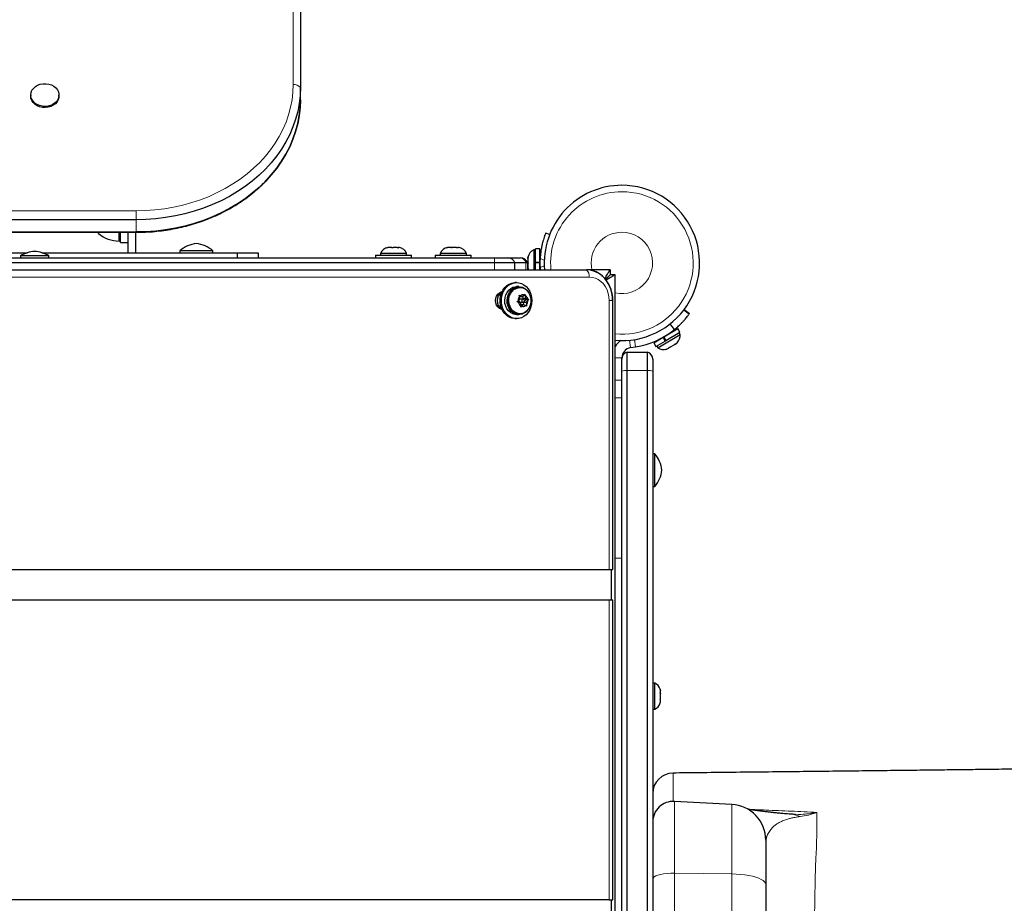
# Model space of a CAD drawing. Units: inches. Extents: x -80 to 734, y -357 to 177.
# Drawn here: x 396 to 420, y -210 to -189 of the extents above; entities that cross this region are included whole.
import ezdxf

# ---------------------------------------------------------------- set-up
doc = ezdxf.new("R2010")
doc.units = ezdxf.units.IN
doc.header["$MEASUREMENT"] = 0
doc.header["$PDSIZE"] = -1
doc.layers.add('CONTOUR', color=7, linetype='Continuous')
doc.layers.add('DIM_IMP_BORDURE', color=7, linetype='Continuous')
doc.styles.add('DIM', font='romans.shx')
doc.dimstyles.new('Implantation (Pied-mètre)', dxfattribs={"dimscale": 96, "dimtxt": 0.09375, "dimasz": 0.125, "dimexe": 0.125, "dimexo": 0.125, "dimgap": 0.03, "dimtad": 1, "dimdec": 3, "dimzin": 0, "dimdsep": 46, "dimlunit": 4, "dimtxsty": 'DIM', "dimblk1": 'OBLIQUE', "dimblk2": 'OBLIQUE', "dimsah": 1, "dimcen": 0.089844, "dimdle": 0.125, "dimclrt": 7, "dimadec": 0, "dimazin": 0, "dimtfac": 1, "dimtdec": 0, "dimtofl": 0, "dimtmove": 0, "dimatfit": 3, "dimldrblk": 'OBLIQUE', "dimfxl": 1, "dimfrac": 2, "dimtolj": 1, "dimtzin": 0, "dimarcsym": 0})

# ---------------------------------------------------------------- blocks, each defined once
blk = doc.blocks.new('_OBLIQUE')
at = {"color": 0, "linetype": 'ByBlock'}
blk.add_line((-0.5, -0.5), (0.5, 0.5), dxfattribs=at)
blk = doc.blocks.new('*D11')
at = {"layer": 'Defpoints', "color": 0}
for p in [(372.758, 121.604), (321.652, -340.745), (718.11, -340.745)]:
    blk.add_point(p, dxfattribs=at)
at = {"layer": 'DIM_IMP_BORDURE', "color": 0, "lineweight": -2}
for p, q in [((718.11, 137.854), (718.11, -356.995)), ((389.008, 121.604), (734.36, 121.604)), ((337.902, -340.745), (734.36, -340.745))]:
    blk.add_line(p, q, dxfattribs=at)
at = {"layer": 'DIM_IMP_BORDURE', "color": 0, "lineweight": -2, "xscale": 16.25, "yscale": 16.25, "zscale": 16.25}
for p, rotation in [((718.11, 121.604), 90), ((718.11, -340.745), 270)]:
    blk.add_blockref('_OBLIQUE', p, dxfattribs=dict(at, rotation=rotation))
at = {"layer": 'DIM_IMP_BORDURE', "color": 7, "insert": (704.942, -109.571), "char_height": 12.1875, "attachment_point": 5, "rotation": 90, "style": 'DIM'}
blk.add_mtext('\\A1;38\'-6" [11.744m]', dxfattribs=at)

msp = doc.modelspace()

# ---------------------------------------------------------------- linework, layer by layer
at = {"layer": 'CONTOUR', "lineweight": 18}
for p, q in [((403.0885, -190.12237), (403.0885, -186.6055)), ((374.82778, -193.1957), (399.26528, -193.1957)), ((399.26528, -193.1957), (399.26528, -193.41215)), ((399.26528, -193.70957), (399.26528, -193.41215)), ((399.26528, -193.70957), (399.26528, -193.71779)), ((407.98403, -194.46296), (407.98403, -194.33796)), ((407.98403, -194.62959), (407.98403, -194.46296)), ((408.75189, -194.62959), (408.75189, -194.46296)), ((409.09689, -194.35462), (409.19934, -194.39607)), ((409.19934, -194.52984), (409.09689, -194.57129)), ((410.29294, -194.80636), (365.1631, -194.80636)), ((410.77906, -201.92125), (410.77906, -195.37959)), ((410.77906, -195.37959), (410.8672, -195.37959)), ((411.27076, -196.34411), (411.29905, -196.52274)), ((411.39339, -196.32815), (411.42115, -196.5034)), ((410.92153, -196.76966), (411.08816, -196.76966)), ((411.21316, -197.08198), (411.71316, -197.08198)), ((410.92153, -197.31709), (411.08816, -197.31709)), ((410.92153, -197.74312), (411.08816, -197.74312)), ((410.92153, -201.64304), (411.08816, -201.64304)), ((410.77906, -209.96292), (410.77906, -202.67125)), ((412.36433, -207.56353), (412.36433, -209.30768)), ((413.75895, -209.32921), (413.75895, -207.63662)), ((412.36433, -209.30768), (412.36433, -227.70149)), ((413.75895, -209.32921), (412.36433, -209.30768)), ((413.75895, -227.67996), (413.75895, -209.32921))]:
    msp.add_line(p, q, dxfattribs=at)
at = {"layer": 'CONTOUR', "lineweight": 25}
for p, q in [((403.26528, -186.67985), (403.26528, -190.19673)), ((403.26528, -190.49414), (403.26528, -190.19673)), ((396.70273, -190.37735), (396.70273, -190.40523)), ((397.39033, -190.40523), (397.39033, -190.37735)), ((399.26528, -193.41215), (374.82778, -193.41215)), ((374.82778, -193.70957), (399.26528, -193.70957)), ((374.82778, -193.71779), (399.26528, -193.71779)), ((398.33661, -193.71779), (398.35122, -193.74421)), ((398.35122, -193.74421), (398.35122, -193.71779)), ((398.85122, -193.87929), (398.85122, -193.71779)), ((398.89028, -193.96296), (398.89028, -193.71779)), ((399.06997, -194.21296), (399.06997, -193.71779)), ((399.25747, -194.21296), (399.25747, -193.71779)), ((409.32821, -193.774), (409.23524, -193.73639)), ((398.85122, -193.93171), (398.85122, -193.87929)), ((398.89028, -193.96296), (399.06997, -193.96296)), ((377.47082, -194.21296), (396.62223, -194.21296)), ((396.45472, -194.29108), (396.45472, -194.33796)), ((397.14232, -194.29108), (396.45472, -194.29108)), ((396.9748, -194.21296), (401.73403, -194.21296)), ((397.14232, -194.33796), (397.14232, -194.29108)), ((400.33403, -194.16608), (400.33403, -194.21296)), ((401.13403, -194.16608), (400.33403, -194.16608)), ((401.13403, -194.21296), (401.13403, -194.16608)), ((401.73403, -194.33796), (401.73403, -194.21296)), ((401.73403, -194.21296), (402.23403, -194.21296)), ((402.23403, -194.21296), (402.23403, -194.33796)), ((405.09416, -194.27596), (405.09416, -194.33796)), ((405.09416, -194.27596), (405.96916, -194.27596)), ((405.21291, -194.22906), (405.21291, -194.27596)), ((405.85041, -194.22906), (405.21291, -194.22906)), ((405.36709, -194.09711), (405.39284, -194.08846)), ((405.4038, -194.08846), (405.36709, -194.09711)), ((405.39284, -194.08846), (405.39104, -194.08846)), ((405.4038, -194.08846), (405.39284, -194.08846)), ((405.48171, -194.08846), (405.4038, -194.08846)), ((405.49267, -194.09711), (405.48171, -194.08846)), ((405.4926, -194.08846), (405.48171, -194.08846)), ((405.4926, -194.08846), (405.51817, -194.08846)), ((405.51843, -194.08846), (405.49267, -194.09711)), ((405.62053, -194.08846), (405.51843, -194.08846)), ((405.65724, -194.09711), (405.62053, -194.08846)), ((405.62053, -194.08846), (405.62838, -194.08846)), ((405.62838, -194.08846), (405.64629, -194.08846)), ((405.64629, -194.08846), (405.65724, -194.09711)), ((405.67229, -194.08846), (405.64629, -194.08846)), ((405.85041, -194.27596), (405.85041, -194.22906)), ((405.96916, -194.33796), (405.96916, -194.27596)), ((406.54653, -194.27596), (406.54653, -194.33796)), ((406.54653, -194.27596), (407.42153, -194.27596)), ((406.66528, -194.22906), (406.66528, -194.27596)), ((407.28772, -194.22906), (406.66528, -194.22906)), ((406.81599, -194.09711), (406.84386, -194.08846)), ((406.8519, -194.08846), (406.81599, -194.09711)), ((406.84386, -194.08846), (406.8434, -194.08846)), ((406.8519, -194.08846), (406.84386, -194.08846)), ((406.92374, -194.08846), (406.8519, -194.08846)), ((406.93178, -194.09711), (406.92374, -194.08846)), ((406.94497, -194.08846), (406.92374, -194.08846)), ((406.95965, -194.08846), (406.93178, -194.09711)), ((406.94497, -194.08846), (406.95965, -194.08846)), ((407.06391, -194.08846), (406.95965, -194.08846)), ((407.09982, -194.09711), (407.06391, -194.08846)), ((407.06391, -194.08846), (407.07864, -194.08846)), ((407.07864, -194.08846), (407.09178, -194.08846)), ((407.09178, -194.08846), (407.09982, -194.09711)), ((407.12465, -194.08846), (407.09178, -194.08846)), ((407.30278, -194.22906), (407.28772, -194.22906)), ((407.30278, -194.27596), (407.30278, -194.22906)), ((407.42153, -194.33796), (407.42153, -194.27596)), ((408.98798, -194.14421), (408.94108, -194.14421)), ((408.94108, -194.14421), (408.94108, -194.62959)), ((409.09385, -194.12223), (408.98798, -194.12223)), ((408.98798, -194.44498), (408.98798, -194.12223)), ((409.09385, -194.44498), (409.09385, -194.12223)), ((409.10448, -194.27546), (409.09385, -194.27546)), ((366.10903, -194.33796), (407.98403, -194.33796)), ((407.98403, -194.46296), (366.10903, -194.46296)), ((407.98403, -194.33796), (408.30725, -194.33796)), ((408.48403, -194.46296), (407.98403, -194.46296)), ((408.30725, -194.33796), (408.60668, -194.33796)), ((408.75189, -194.46296), (408.48403, -194.46296)), ((408.48403, -194.62959), (408.48403, -194.46296)), ((408.60668, -194.33796), (408.61975, -194.33796)), ((408.79653, -194.46296), (408.75189, -194.46296)), ((408.79653, -194.62959), (408.79653, -194.46296)), ((408.80913, -194.314), (408.80048, -194.35169)), ((408.80048, -194.33285), (408.80913, -194.314)), ((408.80048, -194.32233), (408.80048, -194.33285)), ((408.80048, -194.35169), (408.80048, -194.33285)), ((408.80048, -194.35169), (408.80048, -194.44411)), ((408.80048, -194.44411), (408.80913, -194.46296)), ((408.80048, -194.4818), (408.80048, -194.44411)), ((408.80913, -194.46296), (408.80048, -194.4818)), ((408.80048, -194.4818), (408.80048, -194.57422)), ((408.98798, -194.44498), (408.98798, -194.46296)), ((408.98798, -194.44498), (409.09385, -194.44498)), ((408.98798, -194.44498), (408.98798, -194.44614)), ((409.09385, -194.4528), (408.98798, -194.4528)), ((408.98798, -194.62959), (408.98798, -194.46296)), ((409.09385, -194.46296), (408.98798, -194.46296)), ((409.09385, -194.44498), (409.09385, -194.4528)), ((409.09385, -194.62959), (409.09385, -194.46296)), ((365.09686, -194.62959), (410.2267, -194.62959)), ((408.80048, -194.57422), (408.80913, -194.61191)), ((408.80048, -194.57422), (408.80048, -194.59306)), ((408.80048, -194.59306), (408.80048, -194.60358)), ((408.80913, -194.61191), (408.80048, -194.59306)), ((408.80048, -194.60358), (408.80734, -194.62959)), ((409.09689, -194.57129), (409.10171, -194.62959)), ((410.80144, -194.62959), (410.2267, -194.62959)), ((410.68832, -194.8628), (410.80153, -194.74959)), ((410.80153, -194.74959), (410.6897, -194.86141)), ((410.80144, -194.62959), (410.80153, -194.62959)), ((410.80153, -194.62959), (410.80153, -194.74959)), ((410.92153, -194.74959), (410.80153, -194.74959)), ((410.92153, -194.74959), (410.92153, -194.74968)), ((410.92153, -242.25949), (410.92153, -194.74968)), ((408.52649, -194.94209), (408.49363, -194.94209)), ((408.15841, -195.19209), (408.1414, -195.19209)), ((408.58259, -195.03886), (408.52649, -195.03886)), ((408.60745, -195.06084), (408.58259, -195.06084)), ((408.58574, -195.24576), (408.62015, -195.25932)), ((408.59528, -195.283), (408.58574, -195.24576)), ((408.6689, -195.28148), (408.62015, -195.25932)), ((408.6689, -195.28148), (408.70955, -195.24278)), ((408.70955, -195.24278), (408.72984, -195.2191)), ((408.72984, -195.2191), (408.73938, -195.25634)), ((408.74748, -195.3172), (408.73938, -195.25634)), ((408.53327, -195.40625), (408.56272, -195.38257)), ((408.56768, -195.41981), (408.53327, -195.40625)), ((408.60338, -195.34387), (408.56272, -195.38257)), ((408.61643, -195.44197), (408.56768, -195.41981)), ((408.60266, -195.28148), (408.59386, -195.27748)), ((408.60338, -195.34387), (408.59528, -195.283)), ((408.60266, -195.28148), (408.6689, -195.28148)), ((408.61058, -195.341), (408.60331, -195.34337)), ((408.61571, -195.34052), (408.61058, -195.341)), ((408.68195, -195.34052), (408.61571, -195.34052)), ((408.61571, -195.41865), (408.68195, -195.41865)), ((408.61643, -195.44197), (408.62453, -195.50284)), ((408.62204, -195.4841), (408.62877, -195.47769)), ((408.62877, -195.47769), (408.69501, -195.47769)), ((408.69501, -195.47769), (408.65436, -195.51639)), ((408.68124, -195.3172), (408.67563, -195.27507)), ((408.75982, -195.35292), (408.68124, -195.3172)), ((408.68124, -195.3172), (408.74748, -195.3172)), ((408.70308, -195.48136), (408.69436, -195.41581)), ((408.69501, -195.47769), (408.74376, -195.49985)), ((408.69536, -195.41531), (408.76053, -195.41531)), ((408.71003, -195.40033), (408.75982, -195.35292)), ((408.74748, -195.3172), (408.79623, -195.33936)), ((408.75982, -195.35292), (408.82147, -195.35292)), ((408.76053, -195.41531), (408.80118, -195.3766)), ((408.76053, -195.41531), (408.76863, -195.47617)), ((408.76863, -195.47617), (408.769, -195.51341)), ((408.79623, -195.33936), (408.82147, -195.35292)), ((408.82147, -195.35292), (408.80118, -195.3766)), ((410.8672, -201.92125), (410.8672, -195.37959)), ((408.1414, -195.56709), (408.15841, -195.56709)), ((408.52649, -195.72031), (408.58259, -195.72031)), ((408.58259, -195.69834), (408.60745, -195.69834)), ((408.6249, -195.54007), (408.62453, -195.50284)), ((408.65436, -195.51639), (408.6249, -195.54007)), ((408.769, -195.51341), (408.74376, -195.49985)), ((412.59285, -195.60663), (412.72631, -195.70359)), ((412.6011, -195.5957), (412.73436, -195.69252)), ((412.72631, -195.70359), (412.73436, -195.69252)), ((408.49363, -195.81709), (408.52649, -195.81709)), ((412.3707, -196.07925), (412.25695, -195.93948)), ((411.95894, -196.52859), (412.5052, -196.19994)), ((412.10429, -196.26285), (412.44527, -196.0577)), ((412.15887, -196.35357), (412.49985, -196.14843)), ((412.31397, -196.1367), (412.3086, -196.12778)), ((412.49985, -196.14843), (412.44527, -196.0577)), ((412.5052, -196.19994), (412.48102, -196.15975)), ((411.86135, -196.40901), (412.08918, -196.27194)), ((411.86135, -196.40901), (411.91593, -196.49973)), ((411.91593, -196.49973), (412.14376, -196.36266)), ((411.98886, -196.32373), (411.99265, -196.33002)), ((412.10429, -196.26285), (412.08918, -196.27194)), ((412.14376, -196.36266), (412.08918, -196.27194)), ((412.10429, -196.26285), (412.15887, -196.35357)), ((412.14376, -196.36266), (412.15887, -196.35357)), ((412.1479, -196.36017), (412.14376, -196.36266)), ((412.26768, -196.50693), (412.35884, -196.45208)), ((412.35884, -196.45208), (412.38353, -196.42713)), ((412.35892, -196.45203), (412.37057, -196.44502)), ((412.3747, -196.44254), (412.37057, -196.44502)), ((412.3747, -196.44254), (412.38134, -196.43854)), ((412.3779, -196.43282), (412.38134, -196.43854)), ((412.38134, -196.43854), (412.38546, -196.43606)), ((412.38353, -196.42713), (412.38546, -196.43606)), ((412.38546, -196.43606), (412.42486, -196.41236)), ((412.42486, -196.41236), (412.43353, -196.40319)), ((412.42505, -196.41225), (412.43399, -196.40356)), ((411.21316, -197.08198), (411.21316, -196.62959)), ((411.21316, -196.62959), (411.71316, -196.62959)), ((411.29905, -196.52274), (411.42115, -196.5034)), ((411.71316, -197.08198), (411.71316, -196.62959)), ((411.93476, -196.4884), (411.95894, -196.52859)), ((412.15316, -196.56573), (412.18677, -196.55561)), ((412.18425, -196.55712), (412.15316, -196.56573)), ((412.17239, -196.56101), (412.18405, -196.55724)), ((412.18677, -196.55561), (412.18425, -196.55712)), ((412.18677, -196.55561), (412.23853, -196.52446)), ((412.2366, -196.51553), (412.26768, -196.50693)), ((412.23853, -196.52446), (412.2366, -196.51553)), ((412.25027, -196.5174), (412.23781, -196.52115)), ((412.26768, -196.50693), (412.25027, -196.5174)), ((411.08816, -197.31709), (411.08816, -196.76966)), ((411.83816, -196.80636), (411.83816, -197.09881)), ((411.21316, -239.92719), (411.21316, -197.08198)), ((411.71316, -239.92719), (411.71316, -197.08198)), ((411.83816, -197.09881), (411.83816, -239.91036)), ((411.08816, -197.6161), (411.08816, -197.31709)), ((411.08816, -239.39307), (411.08816, -197.6161)), ((411.88503, -199.10459), (411.83816, -199.10459)), ((411.88503, -199.90459), (411.88503, -199.10459)), ((411.83816, -199.90459), (411.88503, -199.90459)), ((370.95307, -201.92125), (410.77906, -201.92125)), ((410.77906, -201.92125), (410.8672, -201.92125)), ((410.82961, -201.92125), (410.82961, -202.67125)), ((410.77906, -202.67125), (371.70305, -202.67125)), ((410.8672, -202.67125), (410.77906, -202.67125)), ((410.8672, -209.96292), (410.8672, -202.67125)), ((411.88506, -204.68584), (411.83816, -204.68584)), ((411.88506, -205.28596), (411.88506, -204.68584)), ((412.01701, -204.83269), (412.02566, -204.86466)), ((412.02566, -204.86596), (412.01701, -204.83269)), ((412.01701, -204.92377), (412.02566, -204.92247)), ((412.02566, -204.95575), (412.01701, -204.92377)), ((412.01701, -205.09567), (412.02566, -205.06239)), ((412.01958, -204.92339), (412.02566, -204.94678)), ((412.02566, -204.86596), (412.02566, -204.86466)), ((412.02566, -204.92247), (412.02566, -204.86596)), ((412.02566, -204.95575), (412.02566, -204.94678)), ((412.02566, -205.06239), (412.02566, -204.95575)), ((411.88506, -205.32334), (411.88506, -205.28596)), ((412.02566, -205.09437), (412.01701, -205.09567)), ((412.0179, -205.09225), (412.02566, -205.09225)), ((412.01951, -205.16725), (412.02566, -205.14451)), ((412.02566, -205.08882), (412.02566, -205.0867)), ((412.02566, -205.08882), (412.02566, -205.09225)), ((412.02566, -205.09225), (412.02566, -205.09437)), ((412.02566, -205.14451), (412.02566, -205.09437)), ((411.83816, -205.32334), (411.88506, -205.32334)), ((413.75895, -207.63662), (412.36433, -207.56353)), ((411.83816, -208.244), (411.83816, -208.24431)), ((414.58816, -208.51042), (414.58816, -209.5866)), ((414.58816, -209.5866), (414.58816, -227.42258)), ((410.77906, -209.96292), (378.9946, -209.96292)), ((410.77906, -209.96292), (410.8672, -209.96292)), ((410.82961, -209.96292), (410.82961, -210.71292))]:
    msp.add_line(p, q, dxfattribs=at)
at = {"layer": 'CONTOUR', "lineweight": 25, "flags": 128}
for points in [[(396.71141, -190.31562), (396.73373, -190.26266), (396.76885, -190.21439), (396.81535, -190.1728), (396.8713, -190.13957), (396.93443, -190.11609), (397.00215, -190.1033), (397.07169, -190.10172), (397.14019, -190.11144), (397.20486, -190.13204), (397.26305, -190.16268), (397.31238, -190.20211), (397.35082, -190.24872), (397.3768, -190.30059), (397.38926, -190.3556), (397.38769, -190.41151), (397.37216, -190.46601), (397.34329, -190.51689), (397.30227, -190.56205), (397.25078, -190.59966), (397.19093, -190.62816), (397.12517, -190.64639), (397.05619, -190.65361), (396.98681, -190.64951), (396.91988, -190.63428), (396.85813, -190.60853), (396.8041, -190.57331), (396.75999, -190.53007), (396.72761, -190.48058), (396.70829, -190.42686), (396.70282, -190.37111), (396.71141, -190.31562)], [(403.26528, -190.19673), (403.25798, -190.39087), (403.23611, -190.5843), (403.19976, -190.77632), (403.14905, -190.96623), (403.08416, -191.15333), (403.00534, -191.33693), (402.91288, -191.51638), (402.8071, -191.69101), (402.6884, -191.86019), (402.55721, -192.0233), (402.41401, -192.17974), (402.25932, -192.32895), (402.09371, -192.47038), (401.91777, -192.60351), (401.73215, -192.72786), (401.53754, -192.84297), (401.33463, -192.94843), (401.12417, -193.04385), (400.90693, -193.12887), (400.6837, -193.2032), (400.45529, -193.26656), (400.22254, -193.31872), (399.9863, -193.35948), (399.74743, -193.38871), (399.50679, -193.40629), (399.26528, -193.41215)], [(403.26528, -190.19673), (403.25798, -190.39087), (403.23611, -190.5843), (403.19976, -190.77632), (403.14905, -190.96623), (403.08416, -191.15333), (403.00534, -191.33693), (402.91288, -191.51638), (402.8071, -191.69101), (402.6884, -191.86019), (402.55721, -192.0233), (402.41401, -192.17974), (402.25932, -192.32895), (402.09371, -192.47038), (401.91777, -192.60351), (401.73215, -192.72786), (401.53754, -192.84297), (401.33463, -192.94843), (401.12417, -193.04385), (400.90693, -193.12887), (400.6837, -193.2032), (400.45529, -193.26656), (400.22254, -193.31872), (399.9863, -193.35948), (399.74743, -193.38871), (399.50679, -193.40629), (399.26528, -193.41215)], [(397.39033, -190.40523), (397.38769, -190.43939), (397.37216, -190.4939), (397.34329, -190.54477), (397.30227, -190.58994), (397.25078, -190.62754), (397.19093, -190.65604), (397.12517, -190.67427), (397.05619, -190.68149), (396.98681, -190.6774), (396.91988, -190.66216), (396.85813, -190.63641), (396.8041, -190.60119), (396.75999, -190.55795), (396.72761, -190.50846), (396.70829, -190.45474), (396.70273, -190.40523)], [(399.26528, -193.70957), (399.50679, -193.7037), (399.74743, -193.68612), (399.9863, -193.6569), (400.22254, -193.61613), (400.45529, -193.56397), (400.6837, -193.50061), (400.90693, -193.42629), (401.12417, -193.34126), (401.33463, -193.24584), (401.53754, -193.14038), (401.73215, -193.02527), (401.91777, -192.90092), (402.09371, -192.76779), (402.25932, -192.62636), (402.41401, -192.47715), (402.55721, -192.32071), (402.6884, -192.1576), (402.8071, -191.98842), (402.91288, -191.81379), (403.00534, -191.63434), (403.08416, -191.45074), (403.14905, -191.26364), (403.19976, -191.07373), (403.23611, -190.88171), (403.25798, -190.68828), (403.26528, -190.49414)], [(403.26528, -190.49414), (403.25798, -190.68828), (403.23611, -190.88171), (403.19976, -191.07373), (403.14905, -191.26364), (403.08416, -191.45074), (403.00534, -191.63434), (402.91288, -191.81379), (402.8071, -191.98842), (402.6884, -192.1576), (402.55721, -192.32071), (402.41401, -192.47715), (402.25932, -192.62636), (402.09371, -192.76779), (401.91777, -192.90092), (401.73215, -193.02527), (401.53754, -193.14038), (401.33463, -193.24584), (401.12417, -193.34126), (400.90693, -193.42629), (400.6837, -193.50061), (400.45529, -193.56397), (400.22254, -193.61613), (399.9863, -193.6569), (399.74743, -193.68612), (399.50679, -193.7037), (399.26528, -193.70957)], [(408.49363, -195.81709), (408.47699, -195.81665), (408.41107, -195.80612), (408.34781, -195.78188), (408.28924, -195.74471), (408.23724, -195.69581), (408.19347, -195.63674), (408.15936, -195.56941), (408.13598, -195.49598), (408.12411, -195.4188), (408.12411, -195.34037), (408.13598, -195.26319), (408.15936, -195.18976), (408.19347, -195.12243), (408.23724, -195.06336), (408.28924, -195.01446), (408.34781, -194.97729), (408.41107, -194.95305), (408.47699, -194.94253), (408.49363, -194.94209)], [(408.89751, -195.37959), (408.89155, -195.4577), (408.87385, -195.53331), (408.84499, -195.60398), (408.80589, -195.66743), (408.75782, -195.72164), (408.7023, -195.76485), (408.64114, -195.79567), (408.57629, -195.81313), (408.50984, -195.81665), (408.44393, -195.80612), (408.38067, -195.78188), (408.32209, -195.74471), (408.27009, -195.69581), (408.22633, -195.63674), (408.19221, -195.56941), (408.16884, -195.49598), (408.15696, -195.4188), (408.15696, -195.34037), (408.16884, -195.26319), (408.19221, -195.18976), (408.22633, -195.12243), (408.27009, -195.06336), (408.32209, -195.01446), (408.38067, -194.97729), (408.44393, -194.95305), (408.50984, -194.94253), (408.57629, -194.94605), (408.64114, -194.9635), (408.7023, -194.99433), (408.75782, -195.03753), (408.80589, -195.09174), (408.84499, -195.15519), (408.87385, -195.22586), (408.89155, -195.30147), (408.89751, -195.37959)], [(408.17108, -195.59579), (408.1513, -195.59088), (408.10656, -195.56903), (408.06814, -195.53427), (408.03866, -195.48896), (408.02013, -195.4362), (408.01381, -195.37959), (408.02013, -195.32297), (408.03866, -195.27021), (408.06814, -195.22491), (408.10656, -195.19014), (408.1513, -195.16829), (408.17108, -195.16338)], [(408.52649, -195.72031), (408.4896, -195.71752), (408.4313, -195.70129), (408.37709, -195.67123), (408.3293, -195.62864), (408.28999, -195.57535), (408.26084, -195.51364), (408.24311, -195.44617), (408.23756, -195.37584), (408.24442, -195.30567), (408.2634, -195.23868), (408.2937, -195.17774), (408.33399, -195.12548), (408.38256, -195.08414), (408.43732, -195.05549), (408.4959, -195.04078), (408.52649, -195.03886)], [(408.80492, -195.59723), (408.76934, -195.63959), (408.71986, -195.67941), (408.66448, -195.70634), (408.60559, -195.71923), (408.5457, -195.71752), (408.48741, -195.70129), (408.4332, -195.67123), (408.38541, -195.62864), (408.3461, -195.57535), (408.31695, -195.51364), (408.29921, -195.44617), (408.29366, -195.37584), (408.30052, -195.30567), (408.31951, -195.23868), (408.3498, -195.17774), (408.3901, -195.12548), (408.43867, -195.08414), (408.49342, -195.05549), (408.55201, -195.04078), (408.61191, -195.04062), (408.67055, -195.05503), (408.72541, -195.08339), (408.77414, -195.12448), (408.80491, -195.16194)], [(408.58259, -195.69834), (408.56806, -195.69787), (408.51226, -195.68736), (408.45953, -195.66339), (408.41218, -195.62701), (408.37228, -195.57983), (408.34157, -195.52389), (408.32139, -195.46164), (408.31263, -195.39581), (408.31567, -195.32927), (408.33037, -195.26493), (408.3561, -195.2056), (408.39173, -195.15387), (408.43569, -195.11201), (408.48608, -195.08184), (408.54069, -195.06469), (408.58259, -195.06084)], [(408.64935, -195.69448), (408.59292, -195.69787), (408.53711, -195.68736), (408.48438, -195.66339), (408.43703, -195.62701), (408.39713, -195.57983), (408.36642, -195.52389), (408.34624, -195.46164), (408.33748, -195.39581), (408.34052, -195.32927), (408.35522, -195.26493), (408.38095, -195.2056), (408.41658, -195.15387), (408.46055, -195.11201), (408.51094, -195.08184), (408.56554, -195.06469), (408.62198, -195.0613), (408.67778, -195.07182), (408.73051, -195.09578), (408.77786, -195.13216), (408.81701, -195.17825)], [(408.67682, -195.341), (408.66469, -195.34625), (408.65518, -195.35658), (408.64975, -195.37041), (408.64923, -195.38564), (408.65368, -195.39995), (408.66244, -195.41116), (408.67417, -195.41756), (408.68709, -195.41818), (408.69922, -195.41292), (408.70873, -195.40259), (408.71415, -195.38876), (408.71468, -195.37353), (408.71022, -195.35922), (408.70146, -195.34802), (408.68973, -195.34162), (408.67682, -195.341)]]:
    msp.add_lwpolyline(points, dxfattribs=at)
at = {"layer": 'CONTOUR', "lineweight": 18, "flags": 128}
for points in [[(399.26528, -193.1957), (399.49612, -193.19009), (399.72612, -193.17329), (399.95443, -193.14536), (400.18024, -193.10639), (400.4027, -193.05654), (400.62101, -192.99598), (400.83438, -192.92494), (401.04202, -192.84367), (401.24318, -192.75247), (401.43712, -192.65167), (401.62313, -192.54164), (401.80055, -192.42279), (401.96871, -192.29554), (402.127, -192.16036), (402.27486, -192.01775), (402.41173, -191.86822), (402.53712, -191.71232), (402.65058, -191.55062), (402.75168, -191.38371), (402.84005, -191.21219), (402.91539, -191.0367), (402.97741, -190.85787), (403.02588, -190.67636), (403.06063, -190.49282), (403.08153, -190.30794), (403.0885, -190.12237)], [(410.77906, -195.37959), (410.77307, -195.28991), (410.75527, -195.20245), (410.72607, -195.11935), (410.68622, -195.04265), (410.63668, -194.97426), (410.57867, -194.91584), (410.51363, -194.86884), (410.44316, -194.83442), (410.36898, -194.81342), (410.29294, -194.80636)], [(412.36433, -209.30768), (412.27434, -209.30868), (412.18642, -209.31442), (412.10342, -209.32472), (412.02804, -209.33923), (411.96272, -209.35749), (411.90958, -209.3789), (411.87033, -209.40278), (411.84627, -209.42834), (411.83816, -209.45476)], [(413.75895, -209.32921), (413.86886, -209.33297), (413.97628, -209.34078), (414.07949, -209.35253), (414.17684, -209.36802), (414.26678, -209.387), (414.34786, -209.40918), (414.4188, -209.43419), (414.47845, -209.46164), (414.52587, -209.49109), (414.56029, -209.52206), (414.58116, -209.55407), (414.58816, -209.5866)]]:
    msp.add_lwpolyline(points, dxfattribs=at)
at = {"layer": 'CONTOUR', "lineweight": 18}
for centre, radius, start, end in [((403.10577, -190.32865), 0.207, 39.592265, 94.784177), ((411.08816, -194.46296), 1.73415, 90, 185.513927), ((411.08816, -194.46296), 1.73415, 264.486073, 90), ((411.08816, -194.46296), 0.74728, 90, 192.884217), ((411.08816, -194.46296), 0.74728, 257.115783, 90), ((408.5961, -194.49709), 0.15948, 12.35794, 86.196633), ((410.07521, -194.78715), 0.21857, 354.956673, 46.126231), ((411.18923, -197.37687), 0.29586, 85.361569, 109.97588), ((411.73709, -197.37687), 0.29586, 70.02412, 94.638431), ((415.15624, -208.51585), 0.641, 65.07569, 85.279126)]:
    msp.add_arc(centre, radius, start, end, dxfattribs=at)
at = {"layer": 'CONTOUR', "lineweight": 25}
for centre, radius, start, end in [((411.08816, -194.46296), 1.89, 90, 185.05801), ((411.08816, -194.46296), 1.89, 264.94199, 90), ((398.85318, -193.16606), 0.76565, 229.034755, 269.853154), ((400.79825, -194.69), 0.7, 95.264332, 131.542796), ((400.6698, -194.69), 0.7, 48.457204, 84.735668), ((396.83175, -194.88087), 0.7, 92.721061, 122.589506), ((396.76528, -194.88087), 0.7, 57.410494, 87.278939), ((405.4427, -194.33704), 0.2539, 101.741076, 154.829342), ((405.62062, -194.33704), 0.2539, 25.170658, 78.258924), ((406.89507, -194.33704), 0.2539, 101.741076, 154.829342), ((407.07299, -194.33704), 0.2539, 25.170658, 78.258924), ((409.04907, -194.374), 0.2539, 115.170658, 168.258924), ((408.30725, -194.52546), 0.1875, 19.471221, 90), ((408.61975, -194.52546), 0.1875, 19.471221, 90), ((411.03135, -194.46296), 1.9375, 176.794751, 183.205249), ((410.21971, -195.20651), 0.57697, 50.654131, 89.305868), ((410.2152, -195.22183), 0.59236, 41.611069, 88.88813), ((410.0458, -195.36885), 0.817, 359.24712, 40.045584), ((408.28227, -195.37959), 0.23331, 120.407918, 239.592082), ((408.6819, -195.3432), 0.10416, 74.606511, 126.360222), ((408.66143, -195.37069), 0.1384, 13.082739, 55.718809), ((408.71795, -195.37821), 0.15529, 142.184312, 181.608006), ((408.70248, -195.38848), 0.1384, 193.082739, 235.718809), ((408.6207, -195.37982), 0.03915, 147.615932, 262.676781), ((408.64595, -195.38096), 0.15529, 322.184312, 1.608006), ((408.59535, -195.43464), 0.26539, 281.741144, 324.37919), ((408.68201, -195.41597), 0.10416, 254.606511, 306.360222), ((411.10828, -194.52802), 2, 279, 309.139437), ((412.25262, -196.22587), 0.2539, 315.586149, 5.862237), ((411.33816, -196.76966), 0.5, 123.512616, 146.435206), ((411.33816, -196.76966), 0.25, 99, 180), ((411.27566, -196.80636), 0.1875, 109.471221, 180), ((411.65066, -196.80636), 0.1875, 0, 70.528779), ((412.10017, -196.3176), 0.2539, 236.203552, 286.52551), ((411.36111, -199.56881), 0.7, 5.264332, 41.542796), ((411.36111, -199.44036), 0.7, 318.457204, 354.735668), ((411.77707, -204.91563), 0.2539, 18.715993, 64.829342), ((411.77707, -205.09354), 0.2539, 295.170658, 343.088124), ((412.33816, -207.37417), 0.5, 90.645558, 179.996637), ((412.33816, -208.06285), 0.5, 87, 180), ((413.71316, -208.51042), 0.875, 0, 87)]:
    msp.add_arc(centre, radius, start, end, dxfattribs=at)
for points, knots in [([(399.26528, -193.71779), (399.30502, -193.7175), (399.41936, -193.71667), (399.60809, -193.70749), (399.83058, -193.68703), (400.05135, -193.65639), (400.26969, -193.61584), (400.48494, -193.56544), (400.69643, -193.50536), (400.9035, -193.43577), (401.1055, -193.35687), (401.30181, -193.26891), (401.49181, -193.17215), (401.67488, -193.06688), (401.85049, -192.95343), (402.01796, -192.83209), (402.17717, -192.70349), (402.32605, -192.56708), (402.4226, -192.47297), (402.46654, -192.4228), (402.46707, -192.4222)], [0, 0, 0, 0, 0.03220885, 0.09266084, 0.15312114, 0.21358431, 0.27405034, 0.33451899, 0.39498959, 0.45546112, 0.51593203, 0.57640019, 0.63686279, 0.69731622, 0.7577561, 0.81817719, 0.87857346, 0.93893816, 0.99926399, 1, 1, 1, 1]), ([(409.23524, -193.73639), (409.23462, -193.73794), (409.23334, -193.74107), (409.2233, -193.76635), (409.20816, -193.80666), (409.18904, -193.86191), (409.16762, -193.93152), (409.14631, -194.01214), (409.12687, -194.103), (409.10782, -194.21645), (409.10097, -194.30294), (409.09689, -194.35462)], [0, 0, 0, 0, 0.1046308, 0.21229052, 0.31692305, 0.42461393, 0.52873339, 0.6359768, 0.73828824, 0.84359296, 1, 1, 1, 1]), ([(410.8672, -195.37959), (410.86683, -195.36072), (410.86581, -195.30911), (410.85507, -195.22525), (410.83212, -195.13002), (410.79823, -195.03879), (410.75417, -194.95303), (410.70027, -194.8747), (410.64389, -194.8097), (410.60241, -194.77572), (410.58481, -194.7613)], [0, 0, 0, 0, 0.07874795, 0.21546424, 0.35238816, 0.48938511, 0.62634493, 0.76310656, 0.89945965, 1, 1, 1, 1]), ([(410.67045, -194.84387), (410.6764, -194.83404), (410.69383, -194.80526), (410.72007, -194.76144), (410.75383, -194.70546), (410.78447, -194.65496), (410.79953, -194.63154), (410.80106, -194.62997), (410.80144, -194.62959)], [0, 0, 0, 0, 0.08476572, 0.24798526, 0.4170549, 0.66673179, 0.91744695, 1, 1, 1, 1]), ([(410.92153, -194.74968), (410.91852, -194.75192), (410.91272, -194.75623), (410.86996, -194.78263), (410.80677, -194.82079), (410.74749, -194.85626), (410.71009, -194.87891), (410.70367, -194.8828)], [0, 0, 0, 0, 0.23108324, 0.44596136, 0.68032476, 0.9451049, 1, 1, 1, 1]), ([(408.81106, -195.58905), (408.82233, -195.57212), (408.84529, -195.53766), (408.86753, -195.47835), (408.87983, -195.41489), (408.88036, -195.34887), (408.86825, -195.28313), (408.84734, -195.22524), (408.82558, -195.19325), (408.81649, -195.17988)], [0, 0, 0, 0, 0.13972951, 0.28445776, 0.43169809, 0.58164983, 0.73423405, 0.8888986, 1, 1, 1, 1]), ([(412.3707, -196.07925), (412.38828, -196.06465), (412.42138, -196.03717), (412.46603, -195.99685), (412.51355, -195.95169), (412.56316, -195.90112), (412.6126, -195.84656), (412.65317, -195.79862), (412.69729, -195.74325), (412.71463, -195.71955), (412.72631, -195.70359)], [0, 0, 0, 0, 0.09914426, 0.18664023, 0.26320828, 0.39259914, 0.51932206, 0.63883218, 0.75674714, 1, 1, 1, 1]), ([(422.70043, -206.75184), (422.58596, -206.75346), (422.30919, -206.75739), (421.87921, -206.76325), (421.40494, -206.76956), (420.92369, -206.77581), (420.3937, -206.78253), (419.84497, -206.78933), (419.28218, -206.79616), (418.70996, -206.80298), (418.09852, -206.81014), (417.44711, -206.81766), (416.75765, -206.8255), (416.04366, -206.83352), (415.30687, -206.8417), (414.54904, -206.85004), (413.75874, -206.85866), (413.0166, -206.86676), (412.53797, -206.87196), (412.33271, -206.8742)], [0, 0, 0, 0, 0.03936655, 0.09518123, 0.14171737, 0.19199951, 0.24609432, 0.30403553, 0.35624907, 0.41129964, 0.4692311, 0.53012696, 0.59414928, 0.66135482, 0.72768025, 0.79692433, 0.86904378, 0.94383767, 1, 1, 1, 1]), ([(415.20909, -207.877), (415.19236, -207.87565), (415.14711, -207.87201), (415.07984, -207.86621), (414.99779, -207.85887), (414.91244, -207.85084), (414.82602, -207.84226), (414.74052, -207.83327), (414.65045, -207.82328), (414.56071, -207.81278), (414.47316, -207.80183), (414.3891, -207.79061), (414.31212, -207.77963), (414.2403, -207.76883), (414.18215, -207.75983), (414.1498, -207.75495), (414.14486, -207.75421)], [0, 0, 0, 0, 0.02325077, 0.062924623, 0.108537988, 0.165299318, 0.226413558, 0.293295204, 0.369552073, 0.460894626, 0.554283104, 0.656088404, 0.770362312, 0.865986484, 0.979539893, 1, 1, 1, 1]), ([(415.24802, -207.87846), (415.23725, -207.87843), (415.22375, -207.8784), (415.21113, -207.87712), (415.20859, -207.87687)], [0, 0, 0, 0, 0.79851459, 1, 1, 1, 1])]:
    msp.add_open_spline(points, degree=3, knots=knots, dxfattribs=at)
at = {"layer": 'CONTOUR', "lineweight": 18}
for points, knots in [([(412.33276, -206.87898), (412.33284, -206.87825), (412.33307, -206.87618), (412.33359, -206.91542), (412.3342, -206.99325), (412.3348, -207.10055), (412.33538, -207.22281), (412.33592, -207.3532), (412.33638, -207.46816), (412.33668, -207.54739), (412.33676, -207.56824)], [0, 0, 0, 0, 0.09198727, 0.25916766, 0.42636716, 0.59354754, 0.71336438, 0.8332095, 0.95610301, 1, 1, 1, 1]), ([(414.16468, -207.75721), (414.30579, -207.76324), (414.65336, -207.77811), (415.20893, -207.8017), (415.62434, -207.82088), (415.83205, -207.83047)], [0, 0, 0, 0, 0.25468421, 0.62732959, 1, 1, 1, 1]), ([(415.42637, -207.93454), (415.38215, -207.94013), (415.29361, -207.95133), (415.20173, -207.97196), (415.10903, -207.99806), (415.01665, -208.03012), (414.92979, -208.0704), (414.8561, -208.1099), (414.79281, -208.15778), (414.72602, -208.22697), (414.65986, -208.31692), (414.60276, -208.42682), (414.59303, -208.51523), (414.58816, -208.55948)], [0, 0, 0, 0, 0.06423315, 0.12860089, 0.19296917, 0.29075048, 0.38853976, 0.4872842, 0.58602485, 0.68494712, 0.78387008, 0.89181726, 1, 1, 1, 1]), ([(415.24796, -207.87569), (415.33235, -207.87837), (415.52313, -207.88441), (415.72117, -207.85373), (415.83146, -207.83059), (415.83205, -207.83047)], [0, 0, 0, 0, 0.44099531, 0.99700876, 1, 1, 1, 1]), ([(415.83205, -207.83047), (415.83166, -207.83062), (415.76331, -207.858), (415.6263, -207.90424), (415.49307, -207.92443), (415.42637, -207.93454)], [0, 0, 0, 0, 0.0028375, 0.50072542, 1, 1, 1, 1]), ([(415.83205, -207.83047), (415.8315, -207.89633), (415.83039, -208.02807), (415.82831, -208.29657), (415.82668, -208.51189), (415.82558, -208.65438), (415.82558, -208.65438)], [0, 0, 0, 0, 0.27475552, 0.54957479, 0.99999948, 1, 1, 1, 1]), ([(415.82558, -208.65438), (415.82558, -208.65438), (415.82255, -208.68927), (415.81599, -208.77935), (415.80677, -208.96194), (415.798, -209.20518), (415.79026, -209.49454), (415.78353, -209.8278), (415.77776, -210.20413), (415.77285, -210.62002), (415.76867, -211.07241), (415.76539, -211.55797), (415.76207, -212.07459), (415.75839, -212.61835), (415.75504, -213.18449), (415.75237, -213.82629), (415.75086, -214.54037), (415.7501, -215.32276), (415.75004, -216.11375), (415.75037, -216.90961), (415.75082, -217.70714), (415.75092, -218.23903), (415.75096, -218.50459)], [0, 0, 0, 0, 0.00000019, 0.0395179, 0.08824371, 0.13713951, 0.18603321, 0.23475612, 0.28327533, 0.33196681, 0.38065685, 0.42917409, 0.47766663, 0.526333, 0.57499816, 0.62348903, 0.68604874, 0.74872073, 0.8115294, 0.8744267, 0.93730346, 1, 1, 1, 1])]:
    msp.add_open_spline(points, degree=3, knots=knots, dxfattribs=at)

# ---------------------------------------------------------------- dimensions: what is measured, and where the dimension line sits
at = {"layer": 'DIM_IMP_BORDURE'}
dim = msp.add_linear_dim(base=(718.10982, -340.74493), p1=(372.75803, 121.6039), p2=(321.65228, -340.74493), angle=90, dimstyle='Implantation (Pied-mètre)', override={"dimscale": 130, "dimdec": 0}, dxfattribs=at)
dim.commit()
dim.dimension.update_dxf_attribs({"geometry": '*D11', "text_midpoint": (718.10982, -109.57052), "dimtype": 160})

doc.saveas('drawing.dxf')
